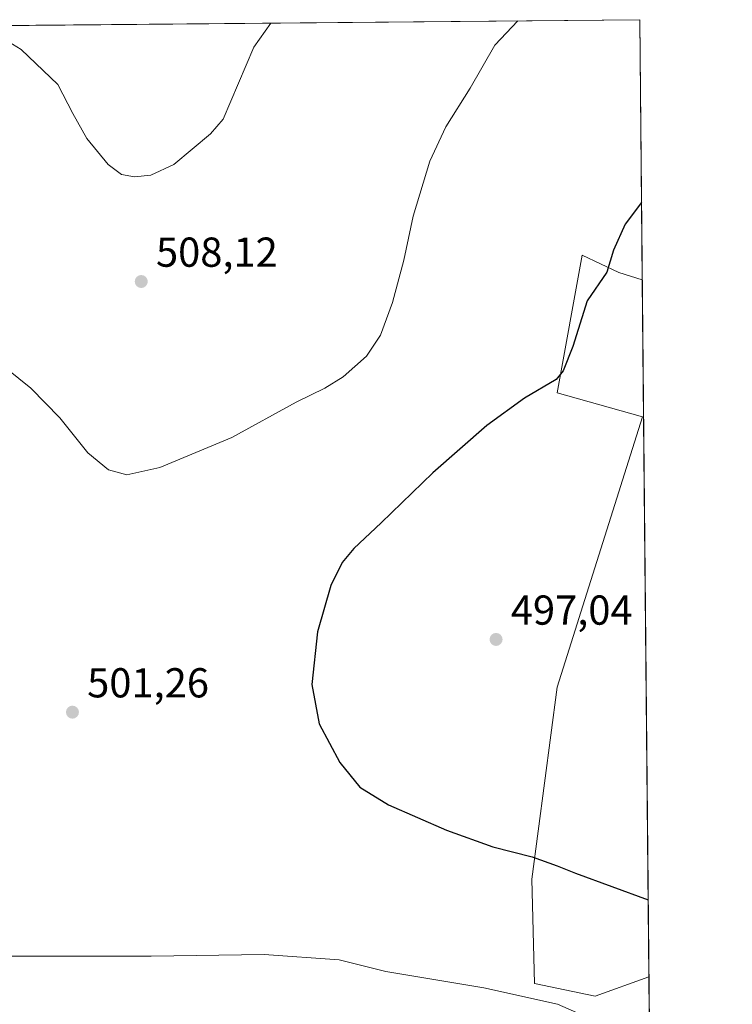
# Model space of a CAD drawing. Units: metres. Extents: x 563252 to 566718, y 4712527 to 4714872.
# Drawn here: x 566522 to 566693, y 4714636 to 4714872 of the extents above; entities that cross this region are included whole.
import ezdxf

# ---------------------------------------------------------------- set-up
doc = ezdxf.new("R2010")
doc.units = ezdxf.units.M
doc.header["$MEASUREMENT"] = 0
for name, color, linetype, lineweight in [('Comarca CxS', 21, 'Continuous', 0), ('Comunidad Autónoma CxS', 142, 'Continuous', 0), ('Cultivos herbáceos CxS', 92, 'Continuous', 0), ('Cultivos leñosos CxS', 92, 'Continuous', 0), ('Curva de nivel maestra', 30, 'Continuous', 30), ('Curva de nivel normal', 30, 'Continuous', 0), ('Huerta CxS', 92, 'Continuous', 0), ('Municipio CxS', 4, 'Continuous', 0), ('Provincia CxS', 1, 'Continuous', 0), ('Punto de cota en terreno', 7, 'Continuous', 0), ('Rótulo de punto de cota en terreno', 7, 'Continuous', 0)]:
    doc.layers.add(name, color=color, linetype=linetype, lineweight=lineweight)
doc.styles.add('Style-Arial', font='txt')

# ---------------------------------------------------------------- blocks, each defined once
blk = doc.blocks.new('5PATER')
at = {"layer": 'Huerta CxS', "linetype": 'Continuous', "lineweight": 0}
h = blk.add_hatch(color=51, dxfattribs=at)
edge = h.paths.add_edge_path()
edge.add_ellipse((0, 0), major_axis=(-0.1095731443231308, -0.1110710700762829), ratio=0.9994222409660322, start_angle=0, end_angle=360)

msp = doc.modelspace()

# ---------------------------------------------------------------- linework, layer by layer
at = {"layer": 'Comarca CxS', "color": 21, "linetype": 'Continuous', "lineweight": 0, "flags": 128}
msp.add_lwpolyline([(566692.8400005011, 4712558.699982841), (563272.5700004748, 4712526.939982842), (563261.8245316806, 4713709.468088361), (563251.5500004753, 4714840.169982819), (564488.0078937764, 4714851.673413686), (566670.6800005015, 4714871.979982818)], close=True, dxfattribs=at)
at = {"layer": 'Comunidad Autónoma CxS', "color": 142, "linetype": 'Continuous', "lineweight": 0, "flags": 128}
msp.add_lwpolyline([(566692.8400005011, 4712558.699982841), (563272.5700004748, 4712526.939982842), (563261.8245316806, 4713709.468088361), (563251.5500004753, 4714840.169982819), (564488.0078937764, 4714851.673413686), (566670.6800005015, 4714871.979982818)], close=True, dxfattribs=at)
at = {"layer": 'Cultivos herbáceos CxS', "color": 92, "linetype": 'Continuous', "lineweight": 0, "extrusion": (0.04133914417446497, 0.0003845940848169259, 0.9991450981946081), "elevation": 25741.88222521893, "flags": 128}
msp.add_lwpolyline([(4709396.221145771, -609755.4172847304), (4709396.221145771, -609965.8092458532)], dxfattribs=at)
at = {"layer": 'Cultivos herbáceos CxS', "color": 92, "linetype": 'Continuous', "lineweight": 0, "extrusion": (0.0006940889588690709, -0.07245962921950135, 0.9973711046415419), "elevation": -340742.5591007366, "flags": 128}
msp.add_lwpolyline([(611806.2516226546, 4696884.213985313), (611806.2516226546, 4696821.775183372)], dxfattribs=at)
at = {"layer": 'Cultivos herbáceos CxS', "color": 92, "linetype": 'Continuous', "lineweight": 0, "extrusion": (0.0009668204956347511, -0.1008083473714715, 0.9949053936723642), "elevation": -474228.2053035063, "flags": 128}
msp.add_lwpolyline([(611861.3616232522, 4685051.648138296), (611861.3616232523, 4685039.794506367)], dxfattribs=at)
at = {"layer": 'Cultivos herbáceos CxS', "color": 92, "linetype": 'Continuous', "lineweight": 0}
for points in [[(566447.0763999998, 4714869.899700001, 513.6206999999995), (566670.6799999997, 4714871.980000001, 503.3196999999927), (566671.2764999997, 4714809.7082, 498.7951999999932), (566665.6977000004, 4714811.488700001, 499.6416999999929), (566656.9134999998, 4714815.6293, 501.0029000000068), (566650.9461000003, 4714782.6611, 499.7201999999961), (566671.3709000006, 4714776.9307, 497.4514999999956), (566650.9446999999, 4714712.1787, 496.894100000005), (566644.8125999998, 4714666.212099999, 500.4961999999941), (566645.5181, 4714641.246300001, 504.1399999999995), (566660.0208999999, 4714638.1823, 503.6251000000047), (566672.8749000002, 4714642.8564, 501.8352000000014), (566674.2368000001, 4714500.801100001, 501.2688000000053), (566634.4143000003, 4714492.1459, 494.8478999999934), (566626.8875000002, 4714497.203700001, 492.3868999999977), (566626.7232999997, 4714497.1951, 492.297000000006), (566626.4738999996, 4714497.1821, 492.1606999999931), (566619.5769999997, 4714496.8191, 488.0353000000032), (566600.5937000001, 4714495.8201, 484.8206000000064), (566588.5998999998, 4714481.520099999, 484.8537999999971), (566583.2301000003, 4714466.854900001, 484.0822999999946), (566572.3762999997, 4714473.104499999, 487.1208000000043), (566563.5635000002, 4714484.485099999, 490.8986000000005), (566508.0409000004, 4714494.7161, 500.1779999999999)], [(566671.2764999997, 4714809.7082, 498.7951999999932), (566665.6977000004, 4714811.488700001, 499.6416999999929), (566656.9134999998, 4714815.6293, 501.0029000000068), (566650.9461000003, 4714782.6611, 499.7201999999961), (566671.3709000006, 4714776.9307, 497.4514999999956), (566650.9446999999, 4714712.1787, 496.894100000005), (566644.8125999998, 4714666.212099999, 500.4961999999941), (566645.5181, 4714641.246300001, 504.1399999999995), (566660.0208999999, 4714638.1823, 503.6251000000047), (566672.8749000002, 4714642.8564, 501.8352000000014)]]:
    msp.add_polyline3d(points, dxfattribs=at)
at = {"layer": 'Cultivos leñosos CxS', "color": 92, "linetype": 'Continuous', "lineweight": 0, "extrusion": (-0.0001744850314796547, 0.01821506698572056, 0.9998340766795656), "elevation": 86280.4114425141, "flags": 128}
msp.add_lwpolyline([(-611807.1214253652, -4708374.975054374), (-611807.1214253652, -4708208.087908896)], dxfattribs=at)
at = {"layer": 'Cultivos leñosos CxS', "color": 92, "linetype": 'Continuous', "lineweight": 0}
msp.add_polyline3d([(566671.2764999997, 4714809.7082, 498.7951999999932), (566672.8749000002, 4714642.8564, 501.8352000000014), (566660.0208999999, 4714638.1823, 503.6251000000047), (566645.5181, 4714641.246300001, 504.1399999999995), (566644.8125999998, 4714666.212099999, 500.4961999999941), (566650.9446999999, 4714712.1787, 496.894100000005), (566671.3709000006, 4714776.9307, 497.4514999999956), (566650.9461000003, 4714782.6611, 499.7201999999961), (566656.9134999998, 4714815.6293, 501.0029000000068), (566665.6977000004, 4714811.488700001, 499.6416999999929)], close=True, dxfattribs=at)
msp.add_polyline3d([(566671.2764999997, 4714809.7082, 498.7951999999932), (566665.6977000004, 4714811.488700001, 499.6416999999929), (566656.9134999998, 4714815.6293, 501.0029000000068), (566650.9461000003, 4714782.6611, 499.7201999999961), (566671.3709000006, 4714776.9307, 497.4514999999956), (566650.9446999999, 4714712.1787, 496.894100000005), (566644.8125999998, 4714666.212099999, 500.4961999999941), (566645.5181, 4714641.246300001, 504.1399999999995), (566660.0208999999, 4714638.1823, 503.6251000000047), (566672.8749000002, 4714642.8564, 501.8352000000014)], dxfattribs=at)
at = {"layer": 'Curva de nivel maestra', "color": 30, "linetype": 'Continuous', "lineweight": 30, "elevation": 500, "flags": 128}
msp.add_lwpolyline([(566671.0996000003, 4714828.176300001), (566667.2000000002, 4714823.050100001), (566664.3600000005, 4714816.8301), (566662.7999999998, 4714811.530099999), (566658.0999999996, 4714804.640100001), (566654.6399999997, 4714793.7401), (566652.3399999999, 4714787.9301), (566650.6600000003, 4714785.8201), (566643.0999999996, 4714781.340100001), (566634.04, 4714774.790100001), (566621.1200000001, 4714763.520099999), (566608.8099999996, 4714751.5601), (566602.2400000002, 4714745.380100001), (566599.4600000001, 4714742.020099999), (566596.7199999997, 4714736.550100001), (566593.5800000001, 4714725.460100001), (566592.2199999997, 4714712.790100001), (566593.9100000003, 4714703.380100001), (566598.8600000005, 4714694.1501), (566603.7000000002, 4714688.2601), (566610.5599999996, 4714684.030099999), (566624.3899999997, 4714677.920100001), (566635.5300000003, 4714673.970100001), (566644.8899999997, 4714671.5801), (566650.9000000004, 4714669.4301), (566655.3300000001, 4714667.640100001), (566672.6984999999, 4714661.264900001)], dxfattribs=at)
at = {"layer": 'Curva de nivel normal', "color": 30, "linetype": 'Continuous', "lineweight": 0, "flags": 128}
for points, elevation in [([(566582.3958000002, 4714871.158600001), (566578.3200000003, 4714865.380100001), (566570.9800000004, 4714848.1501), (566567.9600000001, 4714844.640100001), (566559.1200000001, 4714837.280099999), (566553.6299999999, 4714834.7301), (566549.7300000004, 4714834.380100001), (566546.5999999996, 4714834.880100001), (566543.4400000004, 4714837.3201), (566538.3300000001, 4714843.540100001), (566534.9600000001, 4714849.5001), (566531.4199999999, 4714856.470100001), (566522.6299999999, 4714864.860099999), (566517.3700000001, 4714868.040100001), (566511.0692999996, 4714870.494999999)], 510), ([(566641.4598000003, 4714871.708100001), (566635.9699999997, 4714865.920100001), (566630.0999999996, 4714855.590100001), (566624.2800000003, 4714846.3301), (566620.4299999997, 4714838.090100001), (566616.4699999997, 4714824.950099999), (566614.2300000004, 4714814.420100001), (566611.4800000004, 4714804.280099999), (566608.6200000001, 4714796.460100001), (566605.2999999998, 4714791.460100001), (566599.6600000003, 4714786.450099999), (566595.2999999998, 4714783.7501), (566588.4699999997, 4714780.4101), (566573.0099999999, 4714771.950099999), (566555.7699999996, 4714764.7601), (566547.8799999999, 4714763.020099999), (566543.4800000004, 4714764.1801), (566538.5300000003, 4714768.3201), (566531.8200000003, 4714776.6601), (566524.9100000003, 4714783.790100001), (566516.5800000001, 4714790.360099999)], 505), ([(566504.5800000001, 4714597.190099999), (566533.8099999996, 4714608.040100001), (566551.1600000003, 4714613.460100001), (566564.25, 4714617.360099999), (566571.7999999998, 4714618.6501), (566577.2999999998, 4714619.920100001), (566586.8099999996, 4714621.540100001), (566596.7699999996, 4714622.420100001), (566605.5700000003, 4714623.8201), (566620.6299999999, 4714625.640100001), (566634.4600000001, 4714626.610099999), (566647.6299999999, 4714628.920100001), (566653.2400000002, 4714630.950099999), (566655.3099999996, 4714632.780099999), (566655.5300000003, 4714634.270099999), (566650.9800000004, 4714636.2601), (566633.3700000001, 4714640.190099999), (566609.9199999999, 4714644.1501), (566598.6900000004, 4714646.890100001), (566580.8099999996, 4714648.200099999)], 505), ([(566580.8099999996, 4714648.200099999), (566553.7000000002, 4714647.790100001), (566514.9100000003, 4714647.790100001)], 505)]:
    msp.add_lwpolyline(points, dxfattribs=dict(at, elevation=elevation))
at = {"layer": 'Municipio CxS', "color": 4, "linetype": 'Continuous', "lineweight": 0, "flags": 128}
msp.add_lwpolyline([(564488.0078937764, 4714851.673413686), (566670.6800005015, 4714871.979982818), (566692.8400005011, 4712558.699982841), (563272.5700004748, 4712526.939982842)], dxfattribs=at)
at = {"layer": 'Provincia CxS', "color": 1, "linetype": 'Continuous', "lineweight": 0, "flags": 128}
msp.add_lwpolyline([(566692.8400005011, 4712558.699982841), (563272.5700004748, 4712526.939982842), (563261.8245316806, 4713709.468088361), (563251.5500004753, 4714840.169982819), (564488.0078937764, 4714851.673413686), (566670.6800005015, 4714871.979982818)], close=True, dxfattribs=at)

# ---------------------------------------------------------------- block references
at = {"layer": 'Punto de cota en terreno', "color": 7, "linetype": 'Continuous', "lineweight": 0, "xscale": 10, "yscale": 10, "zscale": 10}
for p in [(566551.3499999996, 4714809.300000001, 508.1199999999953), (566636.29, 4714723.609999999, 497.0399999999936), (566534.8799999999, 4714706.199999999, 501.2599999999948)]:
    msp.add_blockref('5PATER', p, dxfattribs=at)

# ---------------------------------------------------------------- texts
at = {"layer": 'Rótulo de punto de cota en terreno', "color": 7, "linetype": 'Continuous', "lineweight": 0, "style": 'Style-Arial'}
for s, p in [('508,12', (566554.8777999999, 4714812.8278)), ('497,04', (566639.8178000003, 4714727.137800001)), ('501,26', (566538.4078000002, 4714709.727800001))]:
    msp.add_text(s, height=7.000000000000002, dxfattribs=at).set_placement(p)

doc.saveas('drawing.dxf')
